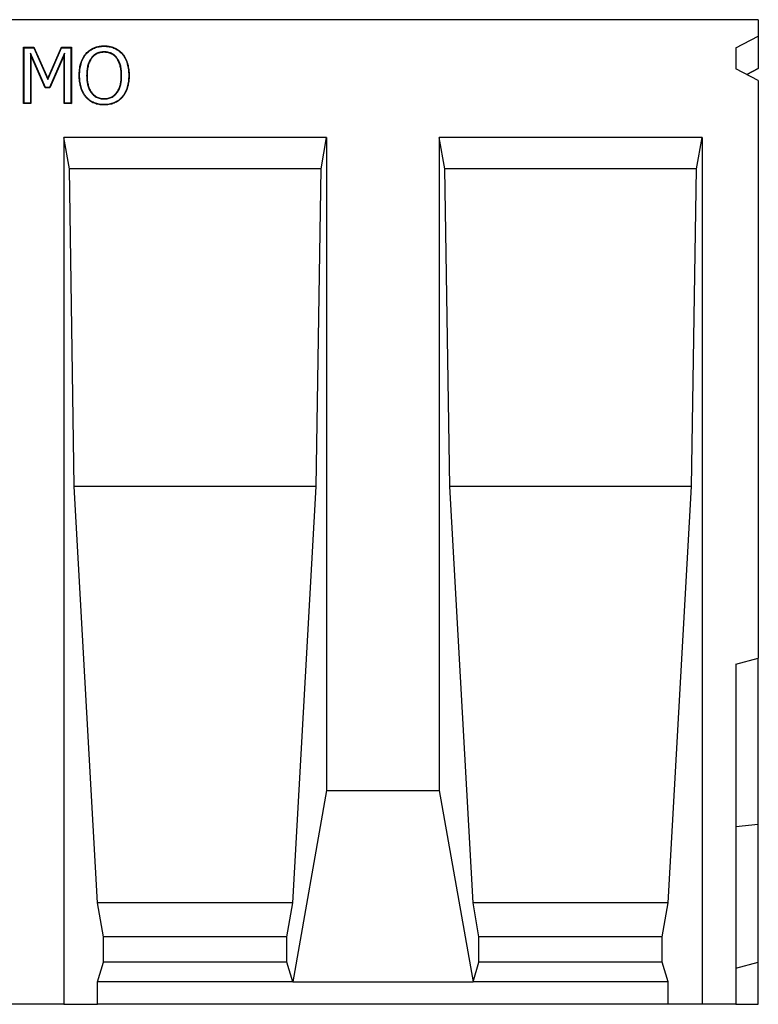
# Model space of a CAD drawing. Units: millimetres. Extents: x 150 to 4162, y 50 to 2920.
# Drawn here: x 1388 to 1716, y 1902 to 2339 of the extents above; entities that cross this region are included whole.
import ezdxf

# ---------------------------------------------------------------- set-up
doc = ezdxf.new("R2010")
doc.units = ezdxf.units.MM
doc.header["$LTSCALE"] = 10
doc.layers.get('0').update_dxf_attribs({"color": 1})
doc.layers.add('13670', color=7, linetype='Continuous')

# ---------------------------------------------------------------- blocks, each defined once
blk = doc.blocks.new('1062800-M_002_Front_view')
for p, q in [((500, 437.25), (-500, 437.25)), ((500, 437.25), (500, 429.96)), ((490, 424.7), (500, 429.96)), ((500, 429.96), (500, 415.52)), ((173.82, 425), (178.4, 425)), ((173.82, 400), (173.82, 425)), ((174, 424.82), (173.82, 425)), ((174, 400.18), (174, 424.82)), ((174, 424.82), (178.29, 424.82)), ((178.29, 424.82), (178.4, 425)), ((178.29, 424.82), (184.6, 410.7)), ((178.4, 425), (184.6, 411.14)), ((184.6, 411.14), (190.58, 425)), ((184.6, 410.7), (190.7, 424.82)), ((190.58, 425), (195.03, 425)), ((190.7, 424.82), (190.58, 425)), ((190.7, 424.82), (194.85, 424.82)), ((194.85, 424.82), (195.03, 425)), ((194.85, 424.82), (194.85, 400.18)), ((195.03, 425), (195.03, 400)), ((209.57, 425.46), (209.57, 425.63)), ((490, 424.7), (490, 415.46)), ((176.81, 422.4), (176.99, 421.56)), ((183.52, 407.14), (176.81, 422.4)), ((176.81, 422.4), (176.81, 400.18)), ((176.99, 421.56), (176.99, 400)), ((183.4, 406.96), (176.99, 421.56)), ((192.04, 422.39), (185.28, 407.14)), ((191.86, 421.56), (185.4, 406.96)), ((192.04, 422.39), (191.86, 421.56)), ((191.86, 400), (191.86, 421.56)), ((192.04, 400.18), (192.04, 422.39)), ((203.89, 420.27), (204.03, 420.16)), ((209.59, 422.96), (209.59, 422.78)), ((215.27, 420.27), (215.13, 420.16)), ((500, 410.2), (490, 415.46)), ((500, 415.52), (494.94, 412.86)), ((494.94, 412.86), (500, 415.52)), ((500, 415.52), (500, 415.52)), ((184.6, 410.7), (184.6, 411.14)), ((198.68, 412.49), (198.51, 412.49)), ((201.81, 412.49), (201.99, 412.49)), ((217.35, 412.49), (217.18, 412.49)), ((220.48, 412.49), (220.66, 412.49)), ((183.52, 407.14), (183.4, 406.96)), ((185.4, 406.96), (183.4, 406.96)), ((185.28, 407.14), (183.52, 407.14)), ((185.28, 407.14), (185.4, 406.96)), ((500, 410.2), (500, 153.7)), ((174, 400.18), (173.82, 400)), ((176.99, 400), (173.82, 400)), ((176.81, 400.18), (174, 400.18)), ((176.81, 400.18), (176.99, 400)), ((192.04, 400.18), (191.86, 400)), ((195.03, 400), (191.86, 400)), ((194.85, 400.18), (192.04, 400.18)), ((194.85, 400.18), (195.03, 400)), ((209.57, 399.54), (209.57, 399.37)), ((209.59, 402.04), (209.59, 402.22)), ((308.35, 385), (191.69, 385)), ((191.69, 385), (191.69, 0)), ((194.15, 371), (191.69, 385)), ((305.88, 371), (308.35, 385)), ((308.35, 385), (308.35, 95)), ((475.02, 385), (358.35, 385)), ((358.35, 385), (358.35, 95)), ((360.82, 371), (358.35, 385)), ((472.55, 371), (475.02, 385)), ((475.02, 385), (475.02, 0)), ((305.88, 371), (194.15, 371)), ((196.33, 230), (194.15, 371)), ((303.71, 230), (305.88, 371)), ((362.99, 230), (360.82, 371)), ((472.55, 371), (360.82, 371)), ((470.37, 230), (472.55, 371)), ((206.67, 45), (196.33, 230)), ((303.71, 230), (196.33, 230)), ((293.36, 45), (303.71, 230)), ((373.34, 45), (362.99, 230)), ((470.37, 230), (362.99, 230)), ((460.03, 45), (470.37, 230)), ((490, 151.02), (500, 153.7)), ((500, 80), (500, 153.7)), ((490, 151.02), (490, 0)), ((308.35, 95), (293.36, 10)), ((308.35, 95), (358.35, 95)), ((358.35, 95), (373.34, 10)), ((490, 78.89), (500, 80)), ((500, 18.7), (500, 80)), ((209.32, 30), (206.67, 45)), ((293.36, 45), (206.67, 45)), ((290.72, 30), (293.36, 45)), ((375.98, 30), (373.34, 45)), ((460.03, 45), (373.34, 45)), ((457.38, 30), (460.03, 45)), ((209.32, 18.66), (209.32, 30)), ((290.72, 30), (209.32, 30)), ((290.72, 18.66), (290.72, 30)), ((375.98, 18.66), (375.98, 30)), ((457.38, 30), (375.98, 30)), ((457.38, 18.66), (457.38, 30)), ((206.67, 10), (209.32, 18.66)), ((290.72, 18.66), (209.32, 18.66)), ((293.36, 10), (290.72, 18.66)), ((373.34, 10), (375.98, 18.66)), ((457.38, 18.66), (375.98, 18.66)), ((460.03, 10), (457.38, 18.66)), ((490, 16.02), (500, 18.7)), ((500, 0), (500, 18.7)), ((206.67, 0), (206.67, 10)), ((293.36, 10), (206.67, 10)), ((293.36, 10), (373.34, 10)), ((460.03, 10), (373.34, 10)), ((460.03, 0), (460.03, 10)), ((191.69, 0), (141.67, 0)), ((191.69, 0), (206.67, 0)), ((460.03, 0), (206.67, 0)), ((475.02, 0), (460.03, 0)), ((490, 0), (475.02, 0)), ((490, 0), (500, 0))]:
    blk.add_line(p, q)
at = {"flags": 128}
for points in [[(201.65, 422.1), (201.61, 422.13), (201.57, 422.17), (201.52, 422.21)], [(217.51, 422.1), (217.55, 422.13), (217.59, 422.17), (217.65, 422.21)], [(201.63, 402.92), (201.59, 402.88), (201.55, 402.85), (201.5, 402.8)], [(217.51, 402.92), (217.55, 402.88), (217.59, 402.85), (217.65, 402.8)]]:
    blk.add_lwpolyline(points, dxfattribs=at)
for points, knots in [([(201.52, 422.21), (201.77, 422.49), (202.03, 422.76), (202.58, 423.28), (202.87, 423.52), (203.49, 423.95), (203.8, 424.16), (204.47, 424.52), (204.81, 424.68), (205.5, 424.96), (205.86, 425.08), (206.59, 425.29), (206.95, 425.38), (207.69, 425.51), (208.07, 425.56), (208.82, 425.61), (209.2, 425.62), (209.57, 425.63)], [0, 0, 0, 0, 0.125, 0.125, 0.25, 0.25, 0.375, 0.375, 0.5, 0.5, 0.625, 0.625, 0.75, 0.75, 0.875, 0.875, 1, 1, 1, 1]), ([(201.65, 422.1), (201.91, 422.37), (202.16, 422.64), (202.69, 423.14), (202.98, 423.38), (203.58, 423.81), (203.9, 424.01), (204.54, 424.36), (204.88, 424.52), (205.56, 424.8), (205.92, 424.92), (206.63, 425.12), (206.99, 425.2), (207.72, 425.34), (208.09, 425.38), (208.83, 425.44), (209.2, 425.45), (209.57, 425.46)], [0.0007652, 0.0007652, 0.0007652, 0.0007652, 0.125, 0.125, 0.25, 0.25, 0.375, 0.375, 0.5, 0.5, 0.625, 0.625, 0.75, 0.75, 0.875, 0.875, 0.9995326, 0.9995326, 0.9995326, 0.9995326]), ([(209.57, 425.63), (209.95, 425.62), (210.33, 425.62), (211.08, 425.56), (211.45, 425.51), (212.2, 425.38), (212.56, 425.29), (213.29, 425.08), (213.64, 424.96), (214.34, 424.67), (214.68, 424.5), (215.34, 424.14), (215.66, 423.94), (216.28, 423.51), (216.58, 423.27), (217.13, 422.76), (217.39, 422.49), (217.65, 422.21)], [0, 0, 0, 0, 0.125, 0.125, 0.25, 0.25, 0.375, 0.375, 0.5, 0.5, 0.625, 0.625, 0.75, 0.75, 0.875, 0.875, 1, 1, 1, 1]), ([(209.57, 425.46), (209.95, 425.45), (210.32, 425.44), (211.06, 425.38), (211.43, 425.34), (212.16, 425.2), (212.52, 425.12), (213.23, 424.92), (213.58, 424.79), (214.27, 424.51), (214.6, 424.35), (215.25, 423.99), (215.57, 423.8), (216.18, 423.37), (216.47, 423.14), (217.01, 422.64), (217.26, 422.37), (217.51, 422.1)], [0.0004666, 0.0004666, 0.0004666, 0.0004666, 0.125, 0.125, 0.25, 0.25, 0.375, 0.375, 0.5, 0.5, 0.625, 0.625, 0.75, 0.75, 0.875, 0.875, 0.9992589, 0.9992589, 0.9992589, 0.9992589]), ([(198.51, 412.49), (198.51, 412.92), (198.52, 413.36), (198.56, 414.23), (198.6, 414.66), (198.76, 415.95), (198.91, 416.8), (199.27, 418.04), (199.4, 418.45), (199.72, 419.25), (199.89, 419.65), (200.29, 420.43), (200.5, 420.8), (200.98, 421.53), (201.25, 421.87), (201.52, 422.21)], [0, 0, 0, 0, 0.125, 0.125, 0.25, 0.25, 0.5, 0.5, 0.625, 0.625, 0.75, 0.75, 0.875, 0.875, 1, 1, 1, 1]), ([(198.68, 412.49), (198.69, 412.92), (198.7, 413.35), (198.74, 414.21), (198.78, 414.63), (198.88, 415.49), (198.94, 415.91), (199.1, 416.75), (199.2, 417.17), (199.44, 417.99), (199.57, 418.4), (199.88, 419.19), (200.06, 419.58), (200.45, 420.35), (200.66, 420.72), (201.12, 421.42), (201.38, 421.76), (201.65, 422.1)], [0.0003058, 0.0003058, 0.0003058, 0.0003058, 0.125, 0.125, 0.25, 0.25, 0.375, 0.375, 0.5, 0.5, 0.625, 0.625, 0.75, 0.75, 0.875, 0.875, 0.9993356, 0.9993356, 0.9993356, 0.9993356]), ([(203.89, 420.27), (203.89, 420.27), (203.89, 420.27), (203.89, 420.27), (203.79, 420.13), (203.69, 419.99), (203.5, 419.71), (203.41, 419.56), (203.15, 419.11), (203, 418.8), (202.73, 418.17), (202.61, 417.85), (202.41, 417.2), (202.32, 416.87), (202.16, 416.21), (202.09, 415.87), (201.99, 415.2), (201.94, 414.86), (201.88, 414.19), (201.85, 413.85), (201.82, 413.17), (201.82, 412.83), (201.81, 412.49), (201.81, 412.49), (201.81, 412.49), (201.81, 412.49)], [-0.000727, -0.000727, -0.000727, -0.000727, 0, 0, 0, 0.0625, 0.0625, 0.125, 0.125, 0.25, 0.25, 0.375, 0.375, 0.5, 0.5, 0.625, 0.625, 0.75, 0.75, 0.875, 0.875, 1, 1, 1, 1.000374, 1.000374, 1.000374, 1.000374]), ([(204.03, 420.16), (203.94, 420.03), (203.84, 419.89), (203.65, 419.61), (203.56, 419.47), (203.31, 419.03), (203.16, 418.73), (202.9, 418.11), (202.78, 417.79), (202.58, 417.15), (202.49, 416.83), (202.33, 416.17), (202.27, 415.84), (202.16, 415.18), (202.12, 414.84), (202.05, 414.17), (202.03, 413.84), (202, 413.16), (201.99, 412.83), (201.99, 412.49)], [0, 0, 0, 0, 0.0625, 0.0625, 0.125, 0.125, 0.25, 0.25, 0.375, 0.375, 0.5, 0.5, 0.625, 0.625, 0.75, 0.75, 0.875, 0.875, 1, 1, 1, 1]), ([(209.59, 422.96), (209.59, 422.96), (209.59, 422.96), (209.59, 422.96), (209.32, 422.95), (209.05, 422.95), (208.51, 422.91), (208.24, 422.87), (207.43, 422.72), (206.91, 422.56), (206.16, 422.22), (205.92, 422.09), (205.45, 421.79), (205.23, 421.62), (204.82, 421.28), (204.61, 421.09), (204.24, 420.69), (204.07, 420.48), (203.9, 420.28), (203.9, 420.27), (203.9, 420.27), (203.89, 420.27)], [-0.000673, -0.000673, -0.000673, -0.000673, 0, 0, 0, 0.125, 0.125, 0.25, 0.25, 0.5, 0.5, 0.625, 0.625, 0.75, 0.75, 0.875, 0.875, 1, 1, 1, 1.000919, 1.000919, 1.000919, 1.000919]), ([(209.59, 422.78), (209.33, 422.78), (209.06, 422.77), (208.53, 422.73), (208.26, 422.7), (207.48, 422.55), (206.97, 422.39), (206.24, 422.06), (206, 421.94), (205.55, 421.65), (205.34, 421.49), (204.93, 421.14), (204.74, 420.96), (204.37, 420.58), (204.2, 420.37), (204.03, 420.16)], [0, 0, 0, 0, 0.125, 0.125, 0.25, 0.25, 0.5, 0.5, 0.625, 0.625, 0.75, 0.75, 0.875, 0.875, 1, 1, 1, 1]), ([(215.27, 420.27), (215.27, 420.27), (215.27, 420.27), (215.27, 420.27), (215.1, 420.48), (214.93, 420.69), (214.56, 421.09), (214.36, 421.28), (213.94, 421.62), (213.71, 421.78), (213.25, 422.07), (213.01, 422.2), (212.26, 422.54), (211.74, 422.7), (210.94, 422.86), (210.67, 422.9), (210.13, 422.95), (209.86, 422.95), (209.6, 422.96), (209.6, 422.96), (209.59, 422.96), (209.59, 422.96)], [-0.000816, -0.000816, -0.000816, -0.000816, 0, 0, 0, 0.125, 0.125, 0.25, 0.25, 0.375, 0.375, 0.5, 0.5, 0.75, 0.75, 0.875, 0.875, 1, 1, 1, 1.000676, 1.000676, 1.000676, 1.000676]), ([(215.13, 420.16), (214.96, 420.37), (214.8, 420.58), (214.44, 420.96), (214.24, 421.14), (213.84, 421.48), (213.62, 421.63), (213.17, 421.91), (212.93, 422.04), (212.21, 422.37), (211.71, 422.53), (210.92, 422.69), (210.66, 422.73), (210.13, 422.77), (209.86, 422.78), (209.59, 422.78)], [0, 0, 0, 0, 0.125, 0.125, 0.25, 0.25, 0.375, 0.375, 0.5, 0.5, 0.75, 0.75, 0.875, 0.875, 1, 1, 1, 1]), ([(217.18, 412.49), (217.17, 412.83), (217.17, 413.16), (217.14, 413.84), (217.12, 414.17), (217.05, 414.84), (217.01, 415.18), (216.9, 415.84), (216.83, 416.17), (216.68, 416.82), (216.59, 417.15), (216.38, 417.79), (216.26, 418.11), (216, 418.73), (215.86, 419.03), (215.6, 419.47), (215.51, 419.61), (215.33, 419.89), (215.23, 420.03), (215.13, 420.16)], [0, 0, 0, 0, 0.125, 0.125, 0.25, 0.25, 0.375, 0.375, 0.5, 0.5, 0.625, 0.625, 0.75, 0.75, 0.875, 0.875, 0.9375, 0.9375, 1, 1, 1, 1]), ([(217.35, 412.49), (217.35, 412.49), (217.35, 412.49), (217.35, 412.49), (217.35, 412.83), (217.34, 413.17), (217.32, 413.85), (217.29, 414.19), (217.23, 414.86), (217.18, 415.2), (217.07, 415.87), (217.01, 416.21), (216.85, 416.87), (216.75, 417.2), (216.54, 417.85), (216.43, 418.17), (216.16, 418.8), (216.01, 419.11), (215.75, 419.56), (215.66, 419.71), (215.47, 419.99), (215.37, 420.13), (215.27, 420.27), (215.27, 420.27), (215.27, 420.27), (215.27, 420.27)], [-0.000293, -0.000293, -0.000293, -0.000293, 0, 0, 0, 0.125, 0.125, 0.25, 0.25, 0.375, 0.375, 0.5, 0.5, 0.625, 0.625, 0.75, 0.75, 0.875, 0.875, 0.9375, 0.9375, 1, 1, 1, 1.000643, 1.000643, 1.000643, 1.000643]), ([(217.51, 422.1), (217.78, 421.76), (218.05, 421.43), (218.52, 420.72), (218.73, 420.35), (219.11, 419.59), (219.28, 419.2), (219.59, 418.4), (219.72, 417.99), (220.07, 416.76), (220.23, 415.91), (220.39, 414.63), (220.42, 414.21), (220.47, 413.35), (220.47, 412.92), (220.48, 412.49)], [0.0006449, 0.0006449, 0.0006449, 0.0006449, 0.125, 0.125, 0.25, 0.25, 0.375, 0.375, 0.5, 0.5, 0.75, 0.75, 0.875, 0.875, 0.9996893, 0.9996893, 0.9996893, 0.9996893]), ([(217.65, 422.21), (217.92, 421.87), (218.19, 421.53), (218.67, 420.81), (218.88, 420.44), (219.27, 419.66), (219.44, 419.26), (219.75, 418.46), (219.89, 418.04), (220.25, 416.8), (220.41, 415.94), (220.56, 414.65), (220.6, 414.22), (220.64, 413.36), (220.65, 412.92), (220.66, 412.49)], [0, 0, 0, 0, 0.125, 0.125, 0.25, 0.25, 0.375, 0.375, 0.5, 0.5, 0.75, 0.75, 0.875, 0.875, 1, 1, 1, 1]), ([(201.5, 402.8), (201.36, 402.97), (201.23, 403.14), (200.96, 403.48), (200.84, 403.65), (200.6, 404.01), (200.49, 404.2), (200.27, 404.58), (200.17, 404.77), (199.88, 405.34), (199.71, 405.74), (199.4, 406.54), (199.27, 406.96), (198.92, 408.2), (198.76, 409.05), (198.6, 410.34), (198.57, 410.77), (198.52, 411.63), (198.51, 412.06), (198.51, 412.49)], [0, 0, 0, 0, 0.0625, 0.0625, 0.125, 0.125, 0.1875, 0.1875, 0.25, 0.25, 0.375, 0.375, 0.5, 0.5, 0.75, 0.75, 0.875, 0.875, 1, 1, 1, 1]), ([(201.63, 402.92), (201.5, 403.08), (201.36, 403.25), (201.1, 403.59), (200.98, 403.76), (200.75, 404.11), (200.64, 404.29), (200.43, 404.66), (200.33, 404.85), (200.04, 405.42), (199.87, 405.81), (199.57, 406.6), (199.43, 407.01), (199.09, 408.24), (198.93, 409.08), (198.78, 410.35), (198.74, 410.78), (198.7, 411.63), (198.69, 412.06), (198.68, 412.49)], [0.0004813, 0.0004813, 0.0004813, 0.0004813, 0.0625, 0.0625, 0.125, 0.125, 0.1875, 0.1875, 0.25, 0.25, 0.375, 0.375, 0.5, 0.5, 0.75, 0.75, 0.875, 0.875, 0.999693, 0.999693, 0.999693, 0.999693]), ([(201.81, 412.49), (201.81, 412.49), (201.81, 412.49), (201.81, 412.49), (201.82, 412.19), (201.82, 411.89), (201.84, 411.28), (201.86, 410.98), (201.91, 410.37), (201.94, 410.07), (202.03, 409.47), (202.08, 409.17), (202.2, 408.57), (202.27, 408.28), (202.43, 407.69), (202.52, 407.4), (202.74, 406.82), (202.85, 406.54), (203.12, 405.99), (203.26, 405.72), (203.74, 404.93), (204.13, 404.45), (204.79, 403.8), (205.02, 403.59), (205.51, 403.22), (205.77, 403.05), (206.31, 402.75), (206.59, 402.62), (207.17, 402.4), (207.46, 402.31), (208.06, 402.17), (208.37, 402.12), (208.98, 402.05), (209.29, 402.05), (209.59, 402.04), (209.59, 402.04), (209.59, 402.04), (209.59, 402.04)], [-0.000209, -0.000209, -0.000209, -0.000209, 0, 0, 0, 0.0625, 0.0625, 0.125, 0.125, 0.1875, 0.1875, 0.25, 0.25, 0.3125, 0.3125, 0.375, 0.375, 0.4375, 0.4375, 0.5, 0.5, 0.625, 0.625, 0.6875, 0.6875, 0.75, 0.75, 0.8125, 0.8125, 0.875, 0.875, 0.9375, 0.9375, 1, 1, 1, 1.0003, 1.0003, 1.0003, 1.0003]), ([(201.99, 412.49), (201.99, 412.19), (202, 411.89), (202.02, 411.29), (202.04, 410.99), (202.09, 410.39), (202.12, 410.09), (202.2, 409.5), (202.25, 409.2), (202.37, 408.61), (202.44, 408.32), (202.6, 407.74), (202.69, 407.45), (202.9, 406.89), (203.02, 406.61), (203.27, 406.07), (203.41, 405.8), (203.89, 405.03), (204.26, 404.56), (204.9, 403.93), (205.13, 403.73), (205.61, 403.37), (205.86, 403.2), (206.39, 402.91), (206.66, 402.78), (207.22, 402.57), (207.51, 402.48), (208.1, 402.34), (208.39, 402.29), (208.99, 402.23), (209.29, 402.22), (209.59, 402.22)], [0, 0, 0, 0, 0.0625, 0.0625, 0.125, 0.125, 0.1875, 0.1875, 0.25, 0.25, 0.3125, 0.3125, 0.375, 0.375, 0.4375, 0.4375, 0.5, 0.5, 0.625, 0.625, 0.6875, 0.6875, 0.75, 0.75, 0.8125, 0.8125, 0.875, 0.875, 0.9375, 0.9375, 1, 1, 1, 1]), ([(209.59, 402.04), (209.59, 402.04), (209.6, 402.04), (209.6, 402.04), (209.9, 402.05), (210.2, 402.05), (210.82, 402.12), (211.12, 402.17), (211.72, 402.31), (212.01, 402.4), (212.59, 402.62), (212.87, 402.75), (213.41, 403.05), (213.67, 403.22), (214.16, 403.6), (214.39, 403.8), (214.83, 404.23), (215.03, 404.46), (215.41, 404.95), (215.59, 405.2), (215.91, 405.72), (216.06, 405.99), (216.32, 406.54), (216.44, 406.83), (216.65, 407.4), (216.74, 407.69), (216.9, 408.28), (216.97, 408.58), (217.09, 409.17), (217.14, 409.47), (217.22, 410.07), (217.25, 410.37), (217.31, 410.98), (217.33, 411.28), (217.35, 411.89), (217.35, 412.19), (217.35, 412.49), (217.35, 412.49), (217.35, 412.49), (217.35, 412.49)], [-0.000301, -0.000301, -0.000301, -0.000301, 0, 0, 0, 0.0625, 0.0625, 0.125, 0.125, 0.1875, 0.1875, 0.25, 0.25, 0.3125, 0.3125, 0.375, 0.375, 0.4375, 0.4375, 0.5, 0.5, 0.5625, 0.5625, 0.625, 0.625, 0.6875, 0.6875, 0.75, 0.75, 0.8125, 0.8125, 0.875, 0.875, 0.9375, 0.9375, 1, 1, 1, 1.000164, 1.000164, 1.000164, 1.000164]), ([(209.59, 402.22), (209.89, 402.22), (210.19, 402.23), (210.79, 402.29), (211.09, 402.34), (211.67, 402.48), (211.96, 402.57), (212.52, 402.78), (212.79, 402.91), (213.32, 403.2), (213.57, 403.37), (214.05, 403.73), (214.27, 403.93), (214.7, 404.35), (214.9, 404.58), (215.27, 405.05), (215.44, 405.3), (215.76, 405.81), (215.9, 406.07), (216.16, 406.62), (216.27, 406.89), (216.48, 407.46), (216.57, 407.74), (216.73, 408.32), (216.8, 408.61), (216.92, 409.2), (216.96, 409.5), (217.04, 410.09), (217.08, 410.39), (217.13, 410.99), (217.15, 411.29), (217.17, 411.89), (217.17, 412.19), (217.18, 412.49)], [0, 0, 0, 0, 0.0625, 0.0625, 0.125, 0.125, 0.1875, 0.1875, 0.25, 0.25, 0.3125, 0.3125, 0.375, 0.375, 0.4375, 0.4375, 0.5, 0.5, 0.5625, 0.5625, 0.625, 0.625, 0.6875, 0.6875, 0.75, 0.75, 0.8125, 0.8125, 0.875, 0.875, 0.9375, 0.9375, 1, 1, 1, 1]), ([(220.48, 412.49), (220.47, 412.06), (220.47, 411.63), (220.42, 410.78), (220.39, 410.35), (220.23, 409.08), (220.07, 408.24), (219.6, 406.6), (219.3, 405.79), (218.73, 404.65), (218.52, 404.28), (218.05, 403.58), (217.78, 403.25), (217.51, 402.92)], [0.0003117, 0.0003117, 0.0003117, 0.0003117, 0.125, 0.125, 0.25, 0.25, 0.5, 0.5, 0.75, 0.75, 0.875, 0.875, 0.9994344, 0.9994344, 0.9994344, 0.9994344]), ([(220.66, 412.49), (220.65, 412.06), (220.64, 411.63), (220.6, 410.77), (220.56, 410.33), (220.4, 409.05), (220.24, 408.2), (219.77, 406.54), (219.47, 405.72), (218.89, 404.57), (218.67, 404.19), (218.19, 403.48), (217.92, 403.14), (217.65, 402.8)], [0, 0, 0, 0, 0.125, 0.125, 0.25, 0.25, 0.5, 0.5, 0.75, 0.75, 0.875, 0.875, 1, 1, 1, 1]), ([(209.57, 399.37), (209.19, 399.38), (208.82, 399.39), (208.06, 399.44), (207.69, 399.49), (206.94, 399.62), (206.57, 399.7), (205.85, 399.91), (205.49, 400.03), (204.79, 400.31), (204.44, 400.47), (203.78, 400.84), (203.46, 401.04), (202.85, 401.49), (202.56, 401.73), (202.01, 402.24), (201.75, 402.52), (201.5, 402.8)], [0, 0, 0, 0, 0.125, 0.125, 0.25, 0.25, 0.375, 0.375, 0.5, 0.5, 0.625, 0.625, 0.75, 0.75, 0.875, 0.875, 1, 1, 1, 1]), ([(209.57, 399.54), (209.2, 399.55), (208.82, 399.56), (208.08, 399.62), (207.71, 399.66), (206.98, 399.79), (206.61, 399.87), (205.9, 400.07), (205.55, 400.19), (204.86, 400.47), (204.52, 400.63), (203.87, 400.99), (203.56, 401.19), (202.96, 401.63), (202.67, 401.86), (202.14, 402.37), (201.89, 402.64), (201.63, 402.92)], [0.0005001, 0.0005001, 0.0005001, 0.0005001, 0.125, 0.125, 0.25, 0.25, 0.375, 0.375, 0.5, 0.5, 0.625, 0.625, 0.75, 0.75, 0.875, 0.875, 0.9994509, 0.9994509, 0.9994509, 0.9994509]), ([(217.51, 402.92), (217.26, 402.64), (217.01, 402.37), (216.47, 401.87), (216.18, 401.63), (215.28, 400.98), (214.63, 400.62), (213.6, 400.2), (213.24, 400.08), (212.53, 399.88), (212.16, 399.8), (211.43, 399.67), (211.06, 399.62), (210.32, 399.56), (209.95, 399.55), (209.57, 399.54)], [0.0006478, 0.0006478, 0.0006478, 0.0006478, 0.125, 0.125, 0.25, 0.25, 0.5, 0.5, 0.625, 0.625, 0.75, 0.75, 0.875, 0.875, 0.9994996, 0.9994996, 0.9994996, 0.9994996]), ([(217.65, 402.8), (217.39, 402.53), (217.13, 402.25), (216.58, 401.73), (216.29, 401.49), (215.37, 400.83), (214.71, 400.46), (213.65, 400.03), (213.3, 399.91), (212.57, 399.71), (212.2, 399.62), (211.46, 399.49), (211.08, 399.44), (210.33, 399.39), (209.95, 399.38), (209.57, 399.37)], [0, 0, 0, 0, 0.125, 0.125, 0.25, 0.25, 0.5, 0.5, 0.625, 0.625, 0.75, 0.75, 0.875, 0.875, 1, 1, 1, 1])]:
    blk.add_open_spline(points, degree=3, knots=knots)

msp = doc.modelspace()

# ---------------------------------------------------------------- block references
at = {"layer": '13670'}
msp.add_blockref('1062800-M_002_Front_view', (1216.13, 1901.782), dxfattribs=at)

doc.saveas('drawing.dxf')
